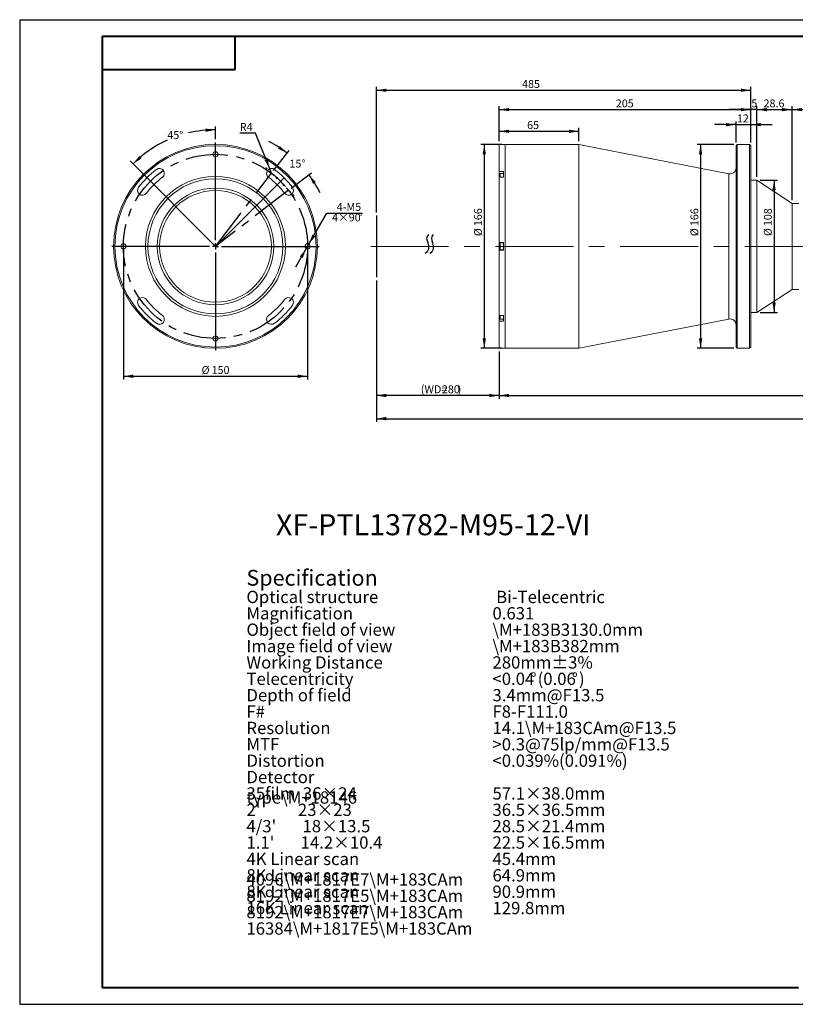
# Model space of a CAD drawing. Units: millimetres. Extents: x 0 to 465, y 0 to 297.
# Drawn here: x 0 to 234, y 0 to 297 of the extents above; entities that cross this region are included whole.
import ezdxf

# ---------------------------------------------------------------- set-up
doc = ezdxf.new("R2010")
doc.units = ezdxf.units.MM
doc.linetypes.add('CENTERX2', pattern=[20.32, 12.7, -2.54, 2.54, -2.54])
doc.layers.add('FORMAT', color=7, linetype='Continuous')
doc.styles.add('SLDTEXTSTYLE0', font='TXT', dxfattribs={"width": 0.7})
doc.styles.add('SLDTEXTSTYLE1', font='TXT', dxfattribs={"width": 0.663})
doc.styles.add('SLDTEXTSTYLE2', font='TXT', dxfattribs={"width": 0.605})
doc.styles.add('SLDTEXTSTYLE3', font='TXT', dxfattribs={"width": 0.663, "bigfont": 'bigfont'})
doc.styles.add('SLDTEXTSTYLE4', font='TXT', dxfattribs={"width": 0.567118})
doc.styles.add('SLDTEXTSTYLE5', font='TXT', dxfattribs={"width": 0.599611})
doc.styles.add('SLDTEXTSTYLE6', font='TXT', dxfattribs={"width": 0.60595})
doc.dimstyles.new('SLDDIMSTYLE0', dxfattribs={"dimtxt": 2.728516, "dimasz": 3, "dimexe": 0, "dimexo": 0.0625, "dimgap": 0.682129, "dimtad": 1, "dimdec": 1, "dimlfac": 2.7, "dimrnd": 1e-09, "dimzin": 12, "dimdsep": 46, "dimtxsty": 'SLDTEXTSTYLE0', "dimsah": 1, "dimcen": 0.09, "dimadec": 0, "dimazin": 3, "dimtfac": 1, "dimtofl": 0, "dimtmove": 0, "dimatfit": 3, "dimfxl": 0, "dimfrac": 2, "dimtolj": 1, "dimtzin": 12, "dimarcsym": 0})
doc.dimstyles.new('SLDDIMSTYLE2', dxfattribs={"dimtxt": 2.728516, "dimasz": 3, "dimexe": 0, "dimexo": 0.0625, "dimgap": 0.682129, "dimtad": 1, "dimdec": 1, "dimlfac": 2.7, "dimrnd": 1e-09, "dimzin": 12, "dimdsep": 46, "dimtxsty": 'SLDTEXTSTYLE0', "dimsah": 1, "dimcen": 0.09, "dimadec": 0, "dimazin": 3, "dimtfac": 1, "dimtmove": 0, "dimatfit": 0, "dimfxl": 0, "dimfrac": 2, "dimtolj": 1, "dimtzin": 12, "dimarcsym": 0})
doc.dimstyles.new('SLDDIMSTYLE3', dxfattribs={"dimtxt": 2.728516, "dimasz": 3, "dimexe": 0, "dimexo": 0.0625, "dimgap": 0.682129, "dimtad": 0, "dimtih": 1, "dimtoh": 1, "dimdec": 4, "dimlfac": 2.7, "dimzin": 12, "dimdsep": 46, "dimtxsty": 'SLDTEXTSTYLE0', "dimsah": 1, "dimcen": 0.09, "dimazin": 3, "dimtfac": 1, "dimtofl": 0, "dimtmove": 0, "dimatfit": 3, "dimfxl": 0, "dimfrac": 2, "dimtolj": 1, "dimtzin": 12, "dimarcsym": 0})
doc.dimstyles.new('SLDDIMSTYLE4', dxfattribs={"dimtxt": 2.728516, "dimasz": 3, "dimexe": 0, "dimexo": 0.0625, "dimgap": 0.682129, "dimtad": 0, "dimtih": 1, "dimtoh": 1, "dimdec": 6, "dimlfac": 2.7, "dimrnd": 1e-09, "dimzin": 12, "dimdsep": 46, "dimtxsty": 'SLDTEXTSTYLE0', "dimsah": 1, "dimcen": 0, "dimadec": 0, "dimazin": 3, "dimtfac": 1, "dimtmove": 0, "dimatfit": 3, "dimfxl": 0, "dimfrac": 2, "dimtolj": 1, "dimtzin": 12, "dimarcsym": 0})
doc.dimstyles.new('SLDDIMSTYLE5', dxfattribs={"dimtxt": 2.728516, "dimasz": 3, "dimexe": 0, "dimexo": 0.0625, "dimgap": 0.682129, "dimtad": 0, "dimtih": 1, "dimtoh": 1, "dimdec": 1, "dimlfac": 2.7, "dimrnd": 1e-09, "dimzin": 12, "dimdsep": 46, "dimtxsty": 'SLDTEXTSTYLE0', "dimsah": 1, "dimcen": 0, "dimadec": 0, "dimazin": 3, "dimtfac": 1, "dimtofl": 0, "dimtmove": 0, "dimatfit": 3, "dimfxl": 0, "dimfrac": 2, "dimtolj": 1, "dimtzin": 12, "dimarcsym": 0})

# ---------------------------------------------------------------- blocks, each defined once
blk = doc.blocks.new('SW_NOTE_3')
at = {"layer": 'FORMAT', "color": 0, "attachment_point": 1}
for s, insert, char_height, style in [('Specification', (0, 6.14), 4.7625, 'SLDTEXTSTYLE2'), ('Optical structure', (0, -0.16), 3.7042, 'SLDTEXTSTYLE1'), ('Magnification', (0, -5.1), 3.7042, 'SLDTEXTSTYLE1'), ('Object field of view', (0, -10.04), 3.7042, 'SLDTEXTSTYLE1'), ('Image field of view', (0, -14.98), 3.7042, 'SLDTEXTSTYLE1'), ('Working Distance', (0, -19.92), 3.7042, 'SLDTEXTSTYLE1'), ('Telecentricity', (0, -24.86), 3.7042, 'SLDTEXTSTYLE1'), ('Depth of field', (0, -29.8), 3.7042, 'SLDTEXTSTYLE1'), ('F#', (0, -34.74), 3.704, 'SLDTEXTSTYLE1'), ('Resolution', (0, -39.68), 3.704, 'SLDTEXTSTYLE1'), ('MTF', (0, -44.61), 3.704, 'SLDTEXTSTYLE1'), ('Distortion', (0, -49.55), 3.704, 'SLDTEXTSTYLE1'), ('Detector type\\M+18146', (0, -54.49), 3.7042, 'SLDTEXTSTYLE3'), ('35film  36×24', (0, -59.43), 3.7042, 'SLDTEXTSTYLE1'), ("2'          23×23", (0, -64.37), 3.7042, 'SLDTEXTSTYLE4'), ("4/3'       18×13.5", (0, -69.31), 3.7042, 'SLDTEXTSTYLE5'), ("1.1'       14.2×10.4", (0, -74.25), 3.7042, 'SLDTEXTSTYLE6'), ('4K Linear scan 4096\\M+1817E7\\M+183CAm', (0, -79.19), 3.7042, 'SLDTEXTSTYLE3'), ('8K Linear scan 8192\\M+1817E5\\M+183CAm', (0, -84.13), 3.7042, 'SLDTEXTSTYLE3'), ('8K Linear scan 8192\\M+1817E7\\M+183CAm', (0, -89.06), 3.7042, 'SLDTEXTSTYLE3'), ('16K Linear scan 16384\\M+1817E5\\M+183CAm', (0, -94), 3.7042, 'SLDTEXTSTYLE3')]:
    blk.add_mtext(s, dxfattribs=dict(at, insert=insert, char_height=char_height, style=style))
blk = doc.blocks.new('SW_NOTE_4')
at = {"layer": 'FORMAT', "color": 0, "attachment_point": 1}
for s, insert, char_height, style in [('Bi-Telecentric', (11.11, 4.77), 3.7042, 'SLDTEXTSTYLE1'), ('0.631', (10, -0.16), 3.704, 'SLDTEXTSTYLE1'), ('\\M+183B3130.0mm', (10, -5.1), 3.7042, 'SLDTEXTSTYLE3'), ('\\M+183B382mm', (10, -10.04), 3.7042, 'SLDTEXTSTYLE3'), ('280mm±3%', (10, -14.98), 3.704, 'SLDTEXTSTYLE1'), ('<0.04', (10, -19.92), 3.704, 'SLDTEXTSTYLE1'), ('%%d', (21.43, -19.92), 3.704, 'SLDTEXTSTYLE1'), ('(0.06', (23.62, -19.92), 3.704, 'SLDTEXTSTYLE1'), ('%%d', (33.91, -19.92), 3.704, 'SLDTEXTSTYLE1'), (')', (36.1, -19.92), 3.7, 'SLDTEXTSTYLE1'), ('3.4mm@F13.5', (10, -24.86), 3.7042, 'SLDTEXTSTYLE1'), ('F8-F111.0', (10, -29.8), 3.704, 'SLDTEXTSTYLE1'), ('14.1\\M+183CAm@F13.5', (10, -34.74), 3.7042, 'SLDTEXTSTYLE3'), ('>0.3@75lp/mm@F13.5', (10, -39.68), 3.7042, 'SLDTEXTSTYLE1'), ('<0.039%(0.091%)', (10, -44.61), 3.7042, 'SLDTEXTSTYLE1'), ('57.1×38.0mm', (10, -54.49), 3.7042, 'SLDTEXTSTYLE1'), ('36.5×36.5mm', (10, -59.43), 3.7042, 'SLDTEXTSTYLE1'), ('28.5×21.4mm', (10, -64.37), 3.7042, 'SLDTEXTSTYLE1'), ('22.5×16.5mm', (10, -69.31), 3.7042, 'SLDTEXTSTYLE1'), ('45.4mm', (10, -74.25), 3.704, 'SLDTEXTSTYLE1'), ('64.9mm', (10, -79.19), 3.704, 'SLDTEXTSTYLE1'), ('90.9mm', (10, -84.13), 3.704, 'SLDTEXTSTYLE1'), ('129.8mm', (10, -89.06), 3.704, 'SLDTEXTSTYLE1')]:
    blk.add_mtext(s, dxfattribs=dict(at, insert=insert, char_height=char_height, style=style))
blk = doc.blocks.new('_D')
at = {"layer": 'FORMAT'}
for p, q in [((107.63, 218.37), (107.63, 182.64)), ((144.67, 196.91), (144.67, 182.64)), ((144.67, 183.64), (107.63, 183.64))]:
    blk.add_line(p, q, dxfattribs=at)
for points in [[(107.63, 183.64), (110.63, 183.14), (110.63, 184.14)], [(144.67, 183.64), (141.67, 184.14), (141.67, 183.14)]]:
    blk.add_solid(points, dxfattribs=at)
at = {"layer": 'FORMAT', "attachment_point": 1, "style": 'SLDTEXTSTYLE0'}
for s, insert, char_height in [('(WD=', (121.03, 186.71), 2.381), ('280', (127.38, 186.71), 2.381), (')', (132.15, 186.71), 2.38)]:
    blk.add_mtext(s, dxfattribs=dict(at, insert=insert, char_height=char_height))
blk = doc.blocks.new('_D_1')
at = {"layer": 'FORMAT'}
for p, q in [((107.63, 238.89), (107.63, 276.72)), ((220.59, 260), (220.59, 276.72)), ((107.63, 275.72), (220.59, 275.72))]:
    blk.add_line(p, q, dxfattribs=at)
for points in [[(107.63, 275.72), (110.63, 275.22), (110.63, 276.22)], [(220.59, 275.72), (217.59, 276.22), (217.59, 275.22)]]:
    blk.add_solid(points, dxfattribs=at)
at = {"layer": 'FORMAT', "insert": (151.57, 278.79), "char_height": 2.381, "attachment_point": 1, "style": 'SLDTEXTSTYLE0'}
blk.add_mtext('485', dxfattribs=at)
blk = doc.blocks.new('_D_2')
at = {"layer": 'FORMAT'}
for p, q in [((403.31, 224.24), (403.31, 175.65)), ((107.63, 218.37), (107.63, 175.65)), ((107.63, 176.65), (403.31, 176.65))]:
    blk.add_line(p, q, dxfattribs=at)
for points in [[(107.63, 176.65), (110.63, 176.15), (110.63, 177.15)], [(403.31, 176.65), (400.31, 177.15), (400.31, 176.15)]]:
    blk.add_solid(points, dxfattribs=at)
at = {"layer": 'FORMAT', "attachment_point": 1, "style": 'SLDTEXTSTYLE0'}
for s, insert, char_height in [('(O/I=', (252.25, 179.71), 2.381), ('978.3', (260.19, 179.71), 2.381), (')', (268.13, 179.71), 2.38)]:
    blk.add_mtext(s, dxfattribs=dict(at, insert=insert, char_height=char_height))
blk = doc.blocks.new('_D_4')
at = {"layer": 'FORMAT'}
for p, q in [((145.52, 259.37), (139.18, 259.37)), ((140.18, 259.37), (140.18, 197.89)), ((145.52, 197.89), (139.18, 197.89))]:
    blk.add_line(p, q, dxfattribs=at)
for points in [[(140.18, 259.37), (139.68, 256.37), (140.68, 256.37)], [(140.18, 197.89), (140.68, 200.89), (139.68, 200.89)]]:
    blk.add_solid(points, dxfattribs=at)
at = {"layer": 'FORMAT', "char_height": 2.381, "attachment_point": 1, "rotation": 90, "style": 'SLDTEXTSTYLE0'}
for s, insert in [('166', (137.11, 234.72)), ('%%c', (137.11, 231.7))]:
    blk.add_mtext(s, dxfattribs=dict(at, insert=insert))
blk = doc.blocks.new('_D_5')
at = {"layer": 'FORMAT'}
for p, q in [((144.67, 260.34), (144.67, 264.34)), ((168.74, 260.37), (168.74, 264.34)), ((144.67, 263.34), (168.74, 263.34))]:
    blk.add_line(p, q, dxfattribs=at)
for points in [[(144.67, 263.34), (147.67, 262.84), (147.67, 263.84)], [(168.74, 263.34), (165.74, 263.84), (165.74, 262.84)]]:
    blk.add_solid(points, dxfattribs=at)
at = {"layer": 'FORMAT', "insert": (153.1, 266.41), "char_height": 2.381, "attachment_point": 1, "style": 'SLDTEXTSTYLE0'}
blk.add_mtext('65', dxfattribs=at)
blk = doc.blocks.new('_D_6')
at = {"layer": 'FORMAT'}
for p, q in [((144.67, 260.34), (144.67, 270.87)), ((220.59, 260), (220.59, 270.87)), ((144.67, 269.87), (220.59, 269.87))]:
    blk.add_line(p, q, dxfattribs=at)
for points in [[(144.67, 269.87), (147.67, 269.37), (147.67, 270.37)], [(220.59, 269.87), (217.59, 270.37), (217.59, 269.37)]]:
    blk.add_solid(points, dxfattribs=at)
at = {"layer": 'FORMAT', "insert": (179.87, 272.94), "char_height": 2.381, "attachment_point": 1, "style": 'SLDTEXTSTYLE0'}
blk.add_mtext('205', dxfattribs=at)
blk = doc.blocks.new('_D_7')
at = {"layer": 'FORMAT'}
for p, q in [((215.52, 259.37), (204.45, 259.37)), ((205.45, 259.37), (205.45, 197.89)), ((215.52, 197.89), (204.45, 197.89))]:
    blk.add_line(p, q, dxfattribs=at)
for points in [[(205.45, 259.37), (204.95, 256.37), (205.95, 256.37)], [(205.45, 197.89), (205.95, 200.89), (204.95, 200.89)]]:
    blk.add_solid(points, dxfattribs=at)
at = {"layer": 'FORMAT', "char_height": 2.381, "attachment_point": 1, "rotation": 90, "style": 'SLDTEXTSTYLE0'}
for s, insert in [('166', (202.39, 234.72)), ('%%c', (202.39, 231.7))]:
    blk.add_mtext(s, dxfattribs=dict(at, insert=insert))
blk = doc.blocks.new('_D_8')
at = {"layer": 'FORMAT'}
for p, q in [((216.15, 265.34), (209.65, 265.34)), ((216.15, 260), (216.15, 266.34)), ((216.15, 265.34), (220.59, 265.34)), ((220.59, 260), (220.59, 266.34)), ((220.59, 265.34), (227.09, 265.34))]:
    blk.add_line(p, q, dxfattribs=at)
for points in [[(216.15, 265.34), (213.15, 265.84), (213.15, 264.84)], [(220.59, 265.34), (223.59, 264.84), (223.59, 265.84)]]:
    blk.add_solid(points, dxfattribs=at)
at = {"layer": 'FORMAT', "insert": (216.4, 268.41), "char_height": 2.381, "attachment_point": 1, "style": 'SLDTEXTSTYLE0'}
blk.add_mtext('12', dxfattribs=at)
blk = doc.blocks.new('_D_9')
at = {"layer": 'FORMAT'}
for p, q in [((220.59, 260), (220.59, 270.87)), ((222.45, 249.63), (222.45, 270.87)), ((220.59, 269.87), (214.09, 269.87)), ((222.45, 269.87), (220.59, 269.87)), ((222.45, 269.87), (228.95, 269.87))]:
    blk.add_line(p, q, dxfattribs=at)
for points in [[(220.59, 269.87), (217.59, 270.37), (217.59, 269.37)], [(222.45, 269.87), (225.45, 269.37), (225.45, 270.37)]]:
    blk.add_solid(points, dxfattribs=at)
at = {"layer": 'FORMAT', "insert": (220.76, 272.94), "char_height": 2.38, "attachment_point": 1, "style": 'SLDTEXTSTYLE0'}
blk.add_mtext('5', dxfattribs=at)
blk = doc.blocks.new('_D_10')
at = {"layer": 'FORMAT'}
for p, q in [((222.45, 249.63), (222.45, 270.87)), ((233.05, 242.59), (233.05, 270.87)), ((222.45, 269.87), (233.05, 269.87))]:
    blk.add_line(p, q, dxfattribs=at)
for points in [[(222.45, 269.87), (225.45, 269.37), (225.45, 270.37)], [(233.05, 269.87), (230.05, 270.37), (230.05, 269.37)]]:
    blk.add_solid(points, dxfattribs=at)
at = {"layer": 'FORMAT', "insert": (224.44, 272.94), "char_height": 2.381, "attachment_point": 1, "style": 'SLDTEXTSTYLE0'}
blk.add_mtext('28.6', dxfattribs=at)
blk = doc.blocks.new('_D_11')
at = {"layer": 'FORMAT'}
for p, q in [((223.45, 248.63), (228.62, 248.63)), ((227.62, 248.63), (227.62, 208.63)), ((223.45, 208.63), (228.62, 208.63))]:
    blk.add_line(p, q, dxfattribs=at)
for points in [[(227.62, 248.63), (227.12, 245.63), (228.12, 245.63)], [(227.62, 208.63), (228.12, 211.63), (227.12, 211.63)]]:
    blk.add_solid(points, dxfattribs=at)
at = {"layer": 'FORMAT', "char_height": 2.381, "attachment_point": 1, "rotation": 90, "style": 'SLDTEXTSTYLE0'}
for s, insert in [('108', (224.55, 234.72)), ('%%c', (224.55, 231.7))]:
    blk.add_mtext(s, dxfattribs=dict(at, insert=insert))
blk = doc.blocks.new('_D_12')
at = {"layer": 'FORMAT'}
for p, q in [((233.05, 242.59), (233.05, 270.87)), ((264.77, 241.85), (264.77, 270.87)), ((233.05, 269.87), (264.77, 269.87))]:
    blk.add_line(p, q, dxfattribs=at)
for points in [[(233.05, 269.87), (236.05, 269.37), (236.05, 270.37)], [(264.77, 269.87), (261.77, 270.37), (261.77, 269.37)]]:
    blk.add_solid(points, dxfattribs=at)
at = {"layer": 'FORMAT', "insert": (243.35, 272.94), "char_height": 2.381, "attachment_point": 1, "style": 'SLDTEXTSTYLE0'}
blk.add_mtext('85.7', dxfattribs=at)
blk = doc.blocks.new('_D_17')
at = {"layer": 'FORMAT'}
for p, q in [((398.87, 207.26), (398.87, 182.64)), ((144.67, 196.91), (144.67, 182.64)), ((144.67, 183.64), (398.87, 183.64))]:
    blk.add_line(p, q, dxfattribs=at)
for points in [[(144.67, 183.64), (147.67, 183.14), (147.67, 184.14)], [(398.87, 183.64), (395.87, 184.14), (395.87, 183.14)]]:
    blk.add_solid(points, dxfattribs=at)
at = {"layer": 'FORMAT', "insert": (249.18, 186.71), "char_height": 2.381, "attachment_point": 1, "style": 'SLDTEXTSTYLE0'}
blk.add_mtext('686.3', dxfattribs=at)
blk = doc.blocks.new('_D_20')
at = {"layer": 'FORMAT'}
blk.add_line((59.08, 260.92), (59.08, 264.79), dxfattribs=at)
for start, end in [(90, 103.4567), (114.4133, 135)]:
    blk.add_arc((59.08, 228.63), 35.16, start, end, dxfattribs=at)
for points in [[(59.08, 263.79), (56.06, 264.16), (56.1, 263.16)], [(34.21, 253.49), (36.76, 255.15), (36.09, 255.89)]]:
    blk.add_solid(points, dxfattribs=at)
at = {"layer": 'FORMAT', "insert": (44.54, 263.38), "char_height": 2.381, "attachment_point": 1, "style": 'SLDTEXTSTYLE0'}
blk.add_mtext('45°', dxfattribs=at)
blk = doc.blocks.new('_D_21')
at = {"layer": 'FORMAT'}
for p, q in [((31.3, 227.63), (31.3, 188.44)), ((86.85, 227.63), (86.85, 188.44)), ((31.3, 189.44), (86.85, 189.44))]:
    blk.add_line(p, q, dxfattribs=at)
for points in [[(31.3, 189.44), (34.3, 188.94), (34.3, 189.94)], [(86.85, 189.44), (83.85, 189.94), (83.85, 188.94)]]:
    blk.add_solid(points, dxfattribs=at)
at = {"layer": 'FORMAT', "char_height": 2.381, "attachment_point": 1, "style": 'SLDTEXTSTYLE0'}
for s, insert in [('%%c', (54.88, 192.51)), ('150', (57.9, 192.51))]:
    blk.add_mtext(s, dxfattribs=dict(at, insert=insert))
blk = doc.blocks.new('_D_22')
at = {"layer": 'FORMAT'}
for p, q in [((76.59, 251.46), (81.28, 257.57)), ((81.91, 246.15), (88.02, 250.83))]:
    blk.add_line(p, q, dxfattribs=at)
for start, end in [(52.5, 62.9514), (52.5, 62.9514), (27.0486, 37.5), (27.0486, 37.5)]:
    blk.add_arc((59.08, 228.63), 35.48, start, end, dxfattribs=at)
for points in [[(80.68, 256.78), (78.51, 258.91), (77.93, 258.09)], [(87.22, 250.23), (88.54, 247.48), (89.36, 248.06)]]:
    blk.add_solid(points, dxfattribs=at)
at = {"layer": 'FORMAT', "insert": (81.4, 254.78), "char_height": 2.381, "attachment_point": 1, "style": 'SLDTEXTSTYLE0'}
blk.add_mtext('15°', dxfattribs=at)
blk = doc.blocks.new('_D_23')
at = {"layer": 'FORMAT'}
for p, q in [((87.24, 229.3), (92.65, 238.65)), ((92.65, 238.65), (103.44, 238.65)), ((86.46, 227.95), (87.24, 229.3)), ((86.46, 227.95), (83.21, 222.33))]:
    blk.add_line(p, q, dxfattribs=at)
for points in [[(87.24, 229.3), (89.18, 231.65), (88.31, 232.15)], [(86.46, 227.95), (84.53, 225.61), (85.4, 225.11)]]:
    blk.add_solid(points, dxfattribs=at)
at = {"layer": 'FORMAT', "char_height": 2.381, "attachment_point": 1, "style": 'SLDTEXTSTYLE0'}
for s, insert in [('4-M5', (95.66, 241.72)), ('4×90', (94.23, 238.54)), ('%%d', (102.17, 238.54))]:
    blk.add_mtext(s, dxfattribs=dict(at, insert=insert))
blk = doc.blocks.new('_D_24')
at = {"layer": 'FORMAT', "color": 7}
for p, q in [((71.16, 262.76), (66.4, 262.76)), ((75.44, 252.04), (71.16, 262.76)), ((75.99, 250.66), (75.44, 252.04))]:
    blk.add_line(p, q, dxfattribs=at)
blk.add_solid([(75.44, 252.04), (74.79, 255.01), (73.86, 254.64)], dxfattribs=at)
at = {"layer": 'FORMAT', "color": 7, "insert": (66.4, 265.83), "char_height": 2.381, "attachment_point": 1, "style": 'SLDTEXTSTYLE0'}
blk.add_mtext('R4', dxfattribs=at)
blk = doc.blocks.new('SW_CENTERMARKSYMBOL_0')
at = {"layer": 'FORMAT', "color": 0}
for p, q in [((0, 1.85), (0, 31.3)), ((-1.85, 0), (-31.3, 0)), ((0, 0), (-0.93, 0)), ((0, 0), (0, 0.93)), ((0, 0), (0, -0.93)), ((0, 0), (0.93, 0)), ((1.85, 0), (31.3, 0)), ((0, -1.85), (0, -31.3))]:
    blk.add_line(p, q, dxfattribs=at)
blk = doc.blocks.new('SW_CENTERMARKSYMBOL_1')
at = {"layer": 'FORMAT', "color": 0}
for p, q in [((-6.44, 6.44), (-6.83, 6.83)), ((-5.13, 5.13), (-5.78, 5.78)), ((-5.13, 5.13), (-4.47, 4.47)), ((-3.82, 3.82), (-3.43, 3.43)), ((-1.31, 1.31), (-1.7, 1.7)), ((0, 0), (-0.65, 0.65)), ((0, 0), (0.65, -0.65)), ((1.31, -1.31), (1.7, -1.7)), ((-22.04, -16.91), (-22.96, -16.91)), ((-22.04, -16.91), (-22.04, -15.98)), ((-22.04, -16.91), (-22.04, -17.84)), ((-22.04, -16.91), (-21.11, -16.91))]:
    blk.add_line(p, q, dxfattribs=at)
for start, end in [(56.3197, 57.4656), (52.5, 54.4099), (50.5901, 52.5), (47.5344, 48.6803), (41.3197, 48.6803), (41.3197, 42.4656), (37.5, 39.4099), (35.5901, 37.5), (32.5344, 33.6803)]:
    blk.add_arc((-22.04, -16.91), 27.78, start, end, dxfattribs=at)

msp = doc.modelspace()

# ---------------------------------------------------------------- linework, layer by layer
at = {"color": 7, "linetype": 'Continuous', "lineweight": 15}
for p, q in [((145.96473945, 259.34494707), (144.66844315, 259.34494707)), ((144.66844315, 251.18593925), (144.66844315, 259.34494707)), ((146.520295, 259.3678025), (145.96473945, 259.3678025)), ((145.96473945, 259.34494707), (145.96473945, 259.3678025)), ((168.74251722, 259.3678025), (146.520295, 259.3678025)), ((146.520295, 228.62706176), (146.520295, 259.3678025)), ((213.94309035, 250.53956557), (168.74251722, 259.3678025)), ((168.74251722, 228.62706176), (168.74251722, 259.3678025)), ((216.520295, 259.3678025), (216.14992463, 258.99743213)), ((216.14992463, 198.25669139), (216.14992463, 258.99743213)), ((220.22399871, 259.3678025), (216.520295, 259.3678025)), ((216.520295, 259.3678025), (216.520295, 197.88632102)), ((220.59436908, 258.99743213), (220.22399871, 259.3678025)), ((220.22399871, 228.62706176), (220.22399871, 259.3678025)), ((220.59436908, 258.99743213), (220.59436908, 228.62706176)), ((144.66844315, 251.18593925), (145.96473945, 251.18593925)), ((144.66844315, 251.18593925), (144.66844315, 250.41642628)), ((144.66844315, 250.41642628), (144.66844315, 249.50983428)), ((144.66844315, 229.81224695), (144.66844315, 249.50983428)), ((145.96473945, 249.50983428), (144.66844315, 249.50983428)), ((144.96473945, 250.59689232), (144.85362833, 250.48578121)), ((144.85362833, 249.50983428), (144.85362833, 250.48578121)), ((145.96473945, 250.59689232), (144.96473945, 250.59689232)), ((144.96473945, 249.50983428), (144.96473945, 250.59689232)), ((145.96473945, 249.50983428), (145.96473945, 251.18593925)), ((222.44622093, 248.62706176), (220.59436908, 248.62706176)), ((233.04770241, 241.59002473), (222.44622093, 248.62706176)), ((222.44622093, 241.65836548), (222.44622093, 248.62706176)), ((222.44622093, 208.62706176), (222.44622093, 241.65836548)), ((235.08473945, 241.59002473), (233.04770241, 241.59002473)), ((233.04770241, 237.07327714), (233.04770241, 241.59002473)), ((233.04770241, 215.6640988), (233.04770241, 237.07327714)), ((144.66844315, 229.81224695), (145.96473945, 229.81224695)), ((144.66844315, 229.81224695), (144.66844315, 227.44187658)), ((144.96473945, 229.64558028), (144.85362833, 229.53446917)), ((144.85362833, 227.71965436), (144.85362833, 229.53446917)), ((145.96473945, 229.64558028), (144.96473945, 229.64558028)), ((144.96473945, 227.60854325), (144.96473945, 229.64558028)), ((145.96473945, 227.44187658), (145.96473945, 229.81224695)), ((144.66844315, 207.74428925), (144.66844315, 227.44187658)), ((145.96473945, 227.44187658), (144.66844315, 227.44187658)), ((144.85362833, 227.71965436), (144.96473945, 227.60854325)), ((144.96473945, 227.60854325), (145.96473945, 227.60854325)), ((146.520295, 197.88632102), (146.520295, 228.62706176)), ((168.74251722, 197.88632102), (168.74251722, 228.62706176)), ((220.22399871, 197.88632102), (220.22399871, 228.62706176)), ((220.59436908, 228.62706176), (220.59436908, 198.25669139)), ((40.56623397, 218.47498237), (40.566128, 218.47492119)), ((77.12295747, 217.673107), (77.12306344, 217.67304582)), ((222.44622093, 208.62706176), (233.04770241, 215.6640988)), ((233.04770241, 215.6640988), (235.08473945, 215.6640988)), ((220.59436908, 208.62706176), (222.44622093, 208.62706176)), ((144.66844315, 207.74428925), (145.96473945, 207.74428925)), ((144.66844315, 207.74428925), (144.66844315, 206.83769725)), ((144.66844315, 206.83769725), (144.66844315, 206.06818428)), ((144.66844315, 197.90917646), (144.66844315, 206.06818428)), ((145.96473945, 206.06818428), (144.66844315, 206.06818428)), ((144.85362833, 206.76834232), (144.85362833, 207.74428925)), ((144.85362833, 206.76834232), (144.96473945, 206.65723121)), ((144.96473945, 206.65723121), (144.96473945, 207.74428925)), ((144.96473945, 206.65723121), (145.96473945, 206.65723121)), ((145.96473945, 206.06818428), (145.96473945, 207.74428925)), ((168.74251722, 197.88632102), (213.94309035, 206.71455796)), ((144.66844315, 197.90917646), (145.96473945, 197.90917646)), ((145.96473945, 197.88632102), (145.96473945, 197.90917646)), ((145.96473945, 197.88632102), (146.520295, 197.88632102)), ((146.520295, 197.88632102), (168.74251722, 197.88632102)), ((216.14992463, 198.25669139), (216.520295, 197.88632102)), ((216.520295, 197.88632102), (220.22399871, 197.88632102)), ((220.22399871, 197.88632102), (220.59436908, 198.25669139))]:
    msp.add_line(p, q, dxfattribs=at)
at = {"color": 8, "linetype": 'Continuous', "lineweight": 15}
for p, q in [((144.85362833, 250.41642628), (144.66844315, 250.41642628)), ((213.94309035, 228.62706176), (213.94309035, 250.53956557)), ((213.94309035, 206.71455796), (213.94309035, 228.62706176)), ((144.85362833, 206.83769725), (144.66844315, 206.83769725))]:
    msp.add_line(p, q, dxfattribs=at)
at = {"color": 7, "linetype": 'Continuous', "lineweight": 15}
for centre, radius in [((59.0760772, 228.62706176), 30.74074074), ((59.0760772, 228.62706176), 30.37037037), ((59.0760772, 256.40483954), 0.77777778), ((59.0760772, 228.62706176), 21.11111111), ((59.0760772, 228.62706176), 20.37037037), ((59.0760772, 228.62706176), 17.59259259), ((59.0760772, 228.62706176), 16.85185185), ((31.29829942, 228.62706176), 0.77777778), ((86.85385498, 228.62706176), 0.77777778), ((59.0760772, 200.84928399), 0.77777778)]:
    msp.add_circle(centre, radius, dxfattribs=at)
for centre, radius, start, end in [((59.0760772, 228.62706176), 29.25925926, 127.5, 142.5), ((59.0760772, 228.62706176), 26.2962963, 127.5, 142.5), ((42.16603751, 250.66465455), 1.48148148, 307.5, 127.5), ((75.9861169, 250.66465455), 1.48148148, 52.5, 232.5), ((59.0760772, 228.62706176), 26.2962963, 37.5, 52.5), ((59.0760772, 228.62706176), 29.25925926, 37.5, 52.5), ((214.29807278, 252.35707561), 1.85185185, 258.9485429733, 0), ((37.03848442, 245.53710146), 1.48148148, 142.5, 322.5), ((81.11366999, 245.53710146), 1.48148148, 217.5, 37.5), ((37.03848442, 211.71702207), 1.48148148, 37.5, 217.5), ((59.0760772, 228.62706176), 26.2962963, 217.5, 232.5), ((59.0760772, 228.62706176), 26.2962963, 307.5, 322.5), ((81.11366999, 211.71702207), 1.48148148, 322.5, 142.5), ((59.0760772, 228.62706176), 29.25925926, 217.5, 232.5), ((59.0760772, 228.62706176), 29.25925926, 307.5, 322.5), ((42.16603751, 206.58946898), 1.48148148, 232.5, 52.5), ((75.9861169, 206.58946898), 1.48148148, 127.5, 307.5), ((214.29807278, 204.89704792), 1.85185185, 0, 101.0514570267)]:
    msp.add_arc(centre, radius, start, end, dxfattribs=at)
at = {"layer": 'FORMAT'}
for p, q in [((0, 297), (420, 297)), ((0, 297), (0, 0)), ((59.0760772, 228.62706176), (33.31953214, 254.38360682)), ((107.63140611, 237.88632102), (107.63140611, 219.3678025)), ((0, 0), (420, 0))]:
    msp.add_line(p, q, dxfattribs=at)
at = {"layer": 'FORMAT', "color": 7, "lineweight": 40}
msp.add_line((25, 292), (415, 292), dxfattribs=at)
at = {"layer": 'FORMAT', "lineweight": 40}
for p, q in [((25, 5), (25, 292)), ((65, 282), (65, 292)), ((25, 282), (65, 282)), ((235, 5), (25, 5))]:
    msp.add_line(p, q, dxfattribs=at)
at = {"layer": 'FORMAT', "linetype": 'CENTERX2'}
for p, q in [((59.0760772, 228.62706176), (75.9861169, 250.66465455)), ((81.11366999, 245.53710146), (59.0760772, 228.62706176))]:
    msp.add_line(p, q, dxfattribs=at)
at = {"layer": 'FORMAT', "color": 7}
msp.add_line((79.76549784, 249.3164824), (59.0760772, 228.62706176), dxfattribs=at)
at = {"layer": 'FORMAT', "linetype": 'CENTERX2', "lineweight": 0, "ltscale": 1.851852}
msp.add_line((105.91146107, 228.62706176), (403.9844984, 228.62706176), dxfattribs=at)
at = {"layer": 'FORMAT', "linetype": 'CENTERX2'}
msp.add_circle((59.0760772, 228.62706176), 27.77777778, dxfattribs=at)
at = {"layer": 'FORMAT'}
for points in [[(123.35293093, 232.24920606), (122.44805019, 231.43242863), (123.36838798, 229.4948101), (123.61712295, 227.28840524), (122.33139123, 226.48927564)], [(124.7673705, 232.24920606), (123.86248976, 231.43242863), (124.78282755, 229.4948101), (125.03156253, 227.28840524), (123.74583081, 226.48927564)]]:
    msp.add_open_spline(points, degree=3, knots=[0, 0, 0, 0, 0.431449675, 1, 1, 1, 1], dxfattribs=at)

# ---------------------------------------------------------------- block references
for name, p in [('SW_CENTERMARKSYMBOL_0', (59.0760772, 228.62706176)), ('SW_NOTE_3', (68.4137712, 124.89269513)), ('SW_NOTE_4', (132.65242528, 119.95378512))]:
    msp.add_blockref(name, p, dxfattribs=at)
at = {"layer": 'FORMAT', "color": 7}
msp.add_blockref('SW_CENTERMARKSYMBOL_1', (81.11366999, 245.53710146), dxfattribs=at)

# ---------------------------------------------------------------- texts
at = {"layer": 'FORMAT', "insert": (77.30744825, 147.84121342), "char_height": 6.35, "attachment_point": 1, "style": 'SLDTEXTSTYLE2'}
msp.add_mtext('XF-PTL13782-M95-12-VI', dxfattribs=at)

# ---------------------------------------------------------------- dimensions: what is measured, and where the dimension line sits
at = {"layer": 'FORMAT'}
for base, p1, p2, dimstyle, picture, middle in [((220.59436908, 275.72405693), (107.63140611, 237.88632102), (220.59436908, 258.99743213), 'SLDDIMSTYLE0', '_D_1', (153.94767945, 275.72405693)), ((220.59436908, 269.86898953), (144.66844315, 259.34494707), (220.59436908, 258.99743213), 'SLDDIMSTYLE0', '_D_6', (182.25127098, 269.86898953)), ((220.59436908, 269.86898953), (222.44622093, 248.62706176), (220.59436908, 258.99743213), 'SLDDIMSTYLE2', '_D_9', (221.55028926, 269.86898953)), ((233.04770241, 269.86898953), (222.44622093, 248.62706176), (233.04770241, 241.59002473), 'SLDDIMSTYLE0', '_D_10', (227.61732831, 269.86898953)), ((264.77362833, 269.86898953), (233.04770241, 241.59002473), (264.77362833, 240.84928399), 'SLDDIMSTYLE0', '_D_12', (246.52711442, 269.86898953)), ((220.59436908, 265.337639), (216.14992463, 258.99743213), (220.59436908, 258.99743213), 'SLDDIMSTYLE2', '_D_8', (217.98782054, 265.337639)), ((168.74251722, 263.34409686), (144.66844315, 259.34494707), (168.74251722, 259.3678025), 'SLDDIMSTYLE0', '_D_5', (154.68700366, 263.34409686)), ((398.86844315, 183.63595278), (144.66844315, 197.90917646), (398.86844315, 208.25669139), 'SLDDIMSTYLE0', '_D_17', (253.14838943, 183.63595278))]:
    dim = msp.add_linear_dim(base=base, p1=p1, p2=p2, dimstyle=dimstyle, dxfattribs=at)
    dim.commit()
    dim.dimension.update_dxf_attribs({"geometry": picture, "text_midpoint": middle, "dimtype": 160})
for base, line1, line2, picture, middle in [((54.95669177, 263.54454351), ((59.0760772, 259.92335806), (59.0760772, 197.33076547)), ((59.0760772, 228.62706176), (33.31953214, 254.38360682)), '_D_20', (47.71904865, 261.90194374)), ((89.07476114, 247.57261121), ((81.11366999, 245.53710146), (59.0760772, 228.62706176)), ((59.0760772, 228.62706176), (75.9861169, 250.66465455)), '_D_22', (84.57974403, 253.29318956))]:
    dim = msp.add_angular_dim_2l(base=base, line1=line1, line2=line2, dimstyle='SLDDIMSTYLE3', dxfattribs=at)
    dim.commit()
    dim.dimension.update_dxf_attribs({"geometry": picture, "text_midpoint": middle, "dimtype": 162})
at = {"layer": 'FORMAT', "color": 7}
dim = msp.add_radius_dim(center=(75.9861169, 250.66465455), mpoint=(75.43681228, 252.04053675), dimstyle='SLDDIMSTYLE5', dxfattribs=at)
dim.commit()
dim.dimension.update_dxf_attribs({"geometry": '_D_24', "text_midpoint": (67.98366845, 264.34380689), "dimtype": 164})
at = {"layer": 'FORMAT'}
for base, p1, p2, picture, middle in [((140.18048983, 197.88632102), (146.520295, 259.3678025), (146.520295, 197.88632102), '_D_4', (140.18048983, 235.59412786)), ((205.45486277, 197.88632102), (216.520295, 259.3678025), (216.520295, 197.88632102), '_D_7', (205.45486277, 235.59412786)), ((227.61732831, 208.62706176), (222.44622093, 248.62706176), (222.44622093, 208.62706176), '_D_11', (227.61732831, 235.59412786))]:
    dim = msp.add_linear_dim(base=base, p1=p1, p2=p2, angle=90, text='%%c<>', dimstyle='SLDDIMSTYLE0', dxfattribs=at)
    dim.commit()
    dim.dimension.update_dxf_attribs({"geometry": picture, "text_midpoint": middle, "dimtype": 160})
dim = msp.add_diameter_dim_2p(p1=(87.24299448, 229.30049232), p2=(86.46471547, 227.95363121), text='4-M5\\P4×90%%d', dimstyle='SLDDIMSTYLE4', override={"dimpost": '<>'}, dxfattribs=at)
dim.commit()
dim.dimension.update_dxf_attribs({"geometry": '_D_23', "text_midpoint": (98.83703916, 238.64846987), "dimtype": 163})
for base, p1, p2, text, picture, middle in [((86.85385498, 189.43787529), (31.29829942, 228.62706176), (86.85385498, 228.62706176), '%%c<>', '_D_21', (58.76879236, 189.43787529)), ((403.31288759, 176.64504148), (107.63140611, 219.3678025), (403.31288759, 225.23676024), '(O/I=<>)', '_D_2', (260.98374907, 176.64504148)), ((107.63140611, 183.63595278), (144.66844315, 197.90917646), (107.63140611, 219.3678025), '(WD=<>)', '_D', (127.38449253, 183.63595278))]:
    dim = msp.add_linear_dim(base=base, p1=p1, p2=p2, text=text, dimstyle='SLDDIMSTYLE0', dxfattribs=at)
    dim.commit()
    dim.dimension.update_dxf_attribs({"geometry": picture, "text_midpoint": middle, "dimtype": 160})

doc.saveas('drawing.dxf')
